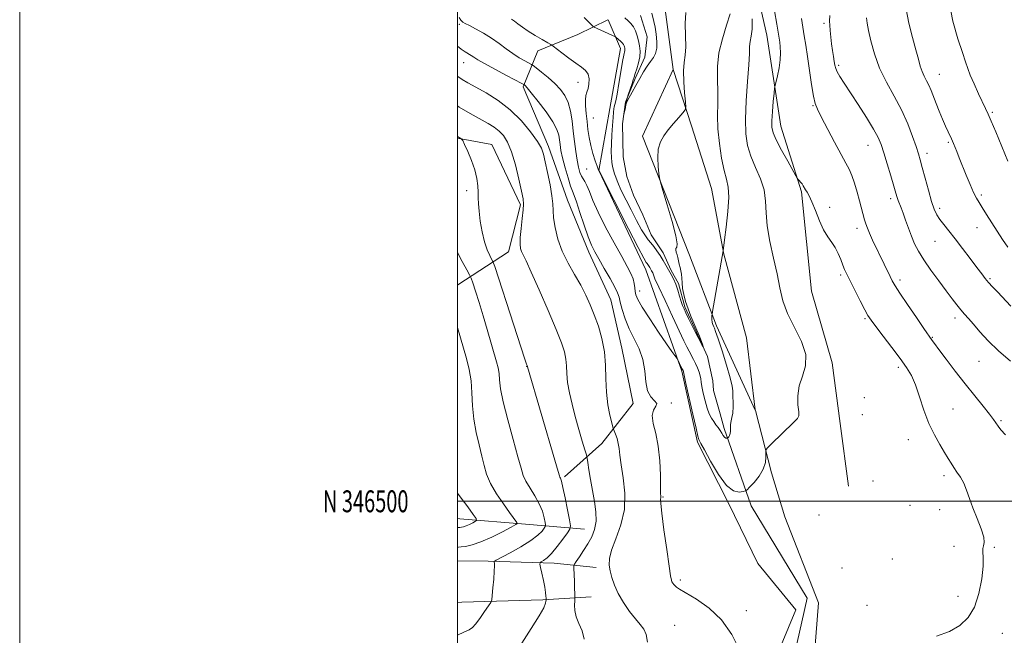
# Model space of a CAD drawing. Extents: x 2079800 to 2082700, y 344800 to 347700.
# Drawn here: x 2079800 to 2080250, y 346439 to 346720 of the extents above; entities that cross this region are included whole.
import ezdxf
from ezdxf.enums import TextEntityAlignment as Align

# ---------------------------------------------------------------- set-up
doc = ezdxf.new("R2010")
doc.units = 0
doc.header["$MEASUREMENT"] = 0
doc.linetypes.add('rvrstm', pattern=[117.1, 50, -3.9, 0.5, -3.9, 0.5, -3.9, 0.5, -3.9, 50])
for name, color, linetype, lineweight in [('32000', 7, 'Continuous', 0), ('32001', 7, 'Continuous', 0), ('DTM HARD BREAKLINE', 7, 'Continuous', 0), ('DTM SPOT ELEVATION', 2, 'Continuous', 13), ('INDEX CONTOUR', 41, 'Continuous', 13), ('INTERMEDIATE CONTOUR', 44, 'Continuous', 0), ('STREAM - RIVER SINGLE LINE', 142, 'rvrstm', 0)]:
    doc.layers.add(name, color=color, linetype=linetype, lineweight=lineweight)
doc.styles.add('Style-WORKING', font='WORKING.shx')

msp = doc.modelspace()

# ---------------------------------------------------------------- linework, layer by layer
at = {"layer": '32000', "flags": 128}
for points in [[(2079800, 344800), (2082700, 344800), (2082700, 347700), (2079800, 347700), (2079800, 344800)], [(2080000, 345000), (2082500, 345000), (2082500, 347500), (2080000, 347500), (2080000, 345000)], [(2080000, 346500), (2082500, 346500)]]:
    msp.add_lwpolyline(points, dxfattribs=at)
at = {"layer": 'DTM HARD BREAKLINE'}
for points in [[(2080140.2, 347155.88, 1215.79), (2080130.49, 347138.22, 1215.29), (2080121.8, 347115.51, 1215.72), (2080119.4, 347097.43, 1217.24), (2080117.63, 347079.21, 1217.4), (2080108.28, 347055.48, 1216.48), (2080101.83, 347024.99, 1216.41), (2080098.04, 346989.64, 1215.15), (2080100.07, 346961.01, 1214.75), (2080104.61, 346929.21, 1214.56), (2080114.98, 346904.89, 1214.08), (2080119.23, 346874.3, 1213.85), (2080122.14, 346845.41, 1213.47), (2080123.49, 346815.43, 1214.04), (2080127.83, 346778.08, 1214.84), (2080133.28, 346748.68, 1214.72), (2080141.44, 346713.06, 1215.08), (2080147.77, 346671.48, 1216.71), (2080157.23, 346641.39, 1215.81), (2080161.83, 346595.98, 1215.15), (2080171.23, 346563.36, 1214.39), (2080174.89, 346535.51, 1214.39), (2080178.7, 346506.99, 1214.37)], [(2080088.211, 346741.537, 1207.83), (2080094.96, 346724.75, 1209.46), (2080098.6, 346697.35, 1209.48), (2080107.02, 346671.65, 1210.22), (2080116.07, 346642.98, 1210.91), (2080121.8, 346613.03, 1212.07), (2080132.06, 346574.67, 1212.52), (2080136.136, 346541.734, 1213.576)], [(2080048.92, 346511.26, 1221.74), (2080066.01, 346526.45, 1218.85), (2080080.27, 346544.77, 1216.52), (2080075.15, 346570.04, 1217.26), (2080070.09, 346592.09, 1217), (2080060.01, 346613.91, 1216.5), (2080050.3, 346637.67, 1217.07), (2080041.67, 346662.16, 1217.57), (2080030.07, 346689.45, 1216.22), (2080036.77, 346705.86, 1212.61), (2080055.11, 346713.37, 1210.88), (2080068.8, 346720.051, 1209.182)], [(2080645.18, 346204.02, 1232.91), (2080605.69, 346216.98, 1230.79), (2080537.79, 346248.01, 1228.26), (2080489.23, 346254.86, 1226.24), (2080475.99, 346275.02, 1225.43), (2080457.62, 346311.33, 1223.41), (2080373.49, 346354.41, 1220.17), (2080312.74, 346372.33, 1218.05), (2080289.44, 346381.32, 1217.74), (2080186.22, 346400.04, 1216.23), (2080159.84, 346418.12, 1215.82), (2080144.64, 346426.14, 1215.82), (2080154.63, 346450.45, 1215.72), (2080137.34, 346471.61, 1215.62), (2080124.07, 346498.84, 1214.31), (2080109.78, 346527.09, 1214.2), (2080102.55, 346559.41, 1214.2), (2080086.16, 346605.85, 1212.59), (2080064.71, 346651.25, 1211.98), (2080069.63, 346679.58, 1210.77), (2080074.56, 346706.9, 1210.56), (2080068.944, 346719.998, 1209.181)], [(2080098.6, 346697.35, 1209.48), (2080084.59, 346666.95, 1209.78), (2080106.08, 346612.45, 1210.39), (2080118.36, 346580.15, 1212.31), (2080136.103, 346541.721, 1213.577)], [(2080000, 346665.963, 1222.114), (2080015.78, 346663.02, 1221.29), (2080028.92, 346635.48, 1220.25), (2080023.31, 346614.09, 1220.65), (2080000.28, 346598.88, 1225.13), (2080000, 346598.539, 1225.186)], [(2080136.178, 346541.512, 1213.583), (2080143.61, 346512.96, 1214.25), (2080149.72, 346492.89, 1214.65)], [(2080149.72, 346492.89, 1214.65), (2080165.07, 346453.53, 1215.36), (2080163.16, 346430.26, 1215.36), (2080185.47, 346417.22, 1215.46), (2080205.75, 346404.17, 1215.96), (2080305.91, 346391.5, 1217.78), (2080335.31, 346376.47, 1218.69), (2080388.97, 346359.53, 1220.31), (2080452.81, 346330.51, 1222.54), (2080479.18, 346313.45, 1224.05), (2080491.47, 346280.14, 1225.17), (2080504.69, 346264.02, 1226.08), (2080548.2, 346258.16, 1228.4), (2080560.645, 346251.788, 1228.911)], [(2080058.06, 346487.29, 1220.93), (2080031.17, 346489.49, 1225.61), (2080001.07, 346492.03, 1228.88), (2080000, 346492.138, 1228.883)], [(2080000, 346472.811, 1224.65), (2080014.13, 346472.67, 1224.25), (2080044.24, 346471.67, 1221.36), (2080063.36, 346469.77, 1218.44)], [(2080061.22, 346456.34, 1218.87), (2080039.02, 346454.91, 1222.23), (2080002.08, 346453.88, 1225.03), (2080000, 346453.639, 1225.053)]]:
    msp.add_polyline3d(points, dxfattribs=at)
at = {"layer": 'DTM SPOT ELEVATION'}
for p in [(2080000.9, 346717.93, 1214.3), (2080167.49, 346718.41, 1219.7), (2080002.88, 346700.51, 1216.8), (2080174.28, 346699.29, 1220.3), (2080220.3, 346695.21, 1224.8), (2080055.16, 346691.56, 1212.6), (2080162.54, 346680.84, 1217.9), (2080244.52, 346677.71, 1226.2), (2080062.12, 346675.2, 1211.1), (2080224.4, 346664.02, 1223.8), (2080187.62, 346662.76, 1219.2), (2080214.56, 346659.01, 1222.5), (2080059.04, 346651.87, 1212.8), (2080004.23, 346642.05, 1222.5), (2080198.06, 346638.25, 1219.6), (2080239.51, 346640.06, 1224.3), (2080170.15, 346634.35, 1216.4), (2080220.34, 346633.85, 1222.4), (2080182.59, 346624.73, 1217.5), (2080237.52, 346625.1, 1223.2), (2080218.32, 346618.83, 1221.1), (2080175.18, 346603.4, 1215.7), (2080202.3, 346601.16, 1218.4), (2080243.47, 346601.72, 1222.2), (2080083.3, 346596.08, 1213.4), (2080186.22, 346583.54, 1215.8), (2080227.36, 346583.71, 1219.5), (2080217.07, 346574.92, 1218.1), (2080031.66, 346561.62, 1222.04), (2080201.57, 346561.19, 1215.6), (2080238.37, 346563.98, 1219.1), (2080186.01, 346547.35, 1214.4), (2080097.73, 346544.94, 1215.84), (2080226.48, 346542.24, 1216.9), (2080184.99, 346539.61, 1214.5), (2080248.48, 346536.85, 1218.2), (2080206.12, 346528.17, 1215.3), (2080222.41, 346511.7, 1215.6), (2080189.96, 346509.26, 1215.2), (2080094.02, 346501.97, 1215.87), (2080206.87, 346498.2, 1215.3), (2080165.28, 346493.8, 1214.9), (2080220.35, 346496.21, 1215.3), (2080226.97, 346479.49, 1215.8), (2080245.42, 346478.94, 1216.1), (2080198.8, 346473.67, 1215.6), (2080175.7, 346469.49, 1215.5), (2080101.89, 346464.03, 1215.69), (2080228.78, 346456.52, 1215.7), (2080187.14, 346452.44, 1215.5), (2080132.12, 346449.95, 1215.5), (2080099.24, 346443.25, 1217.2), (2080248.99, 346439.58, 1216.4)]:
    msp.add_point(p, dxfattribs=at)
at = {"layer": 'INDEX CONTOUR'}
for points in [[(2080104.364, 346723.437, 1210), (2080104.076, 346718.319, 1210), (2080104.273, 346712.767, 1210), (2080104.426, 346707.736, 1210), (2080104.157, 346703.861, 1210), (2080103.678, 346700.496, 1210), (2080103.352, 346696.674, 1210), (2080103.442, 346691.791, 1210), (2080103.8031, 346686.681, 1210), (2080104.194, 346682.544, 1210), (2080104.367, 346680.193, 1210), (2080104.075, 346678.9179, 1210), (2080103.065, 346677.6249, 1210), (2080101.205, 346675.485, 1210), (2080098.834, 346672.715, 1210), (2080096.4091, 346669.796, 1210), (2080094.33, 346667.059, 1210), (2080092.768, 346664.247, 1210), (2080091.837, 346660.955, 1210), (2080091.581, 346656.986, 1210), (2080091.761, 346652.982, 1210), (2080092.07, 346649.7919, 1210), (2080092.319, 346647.842, 1210), (2080092.799, 346645.848, 1210), (2080093.921, 346642.102, 1210), (2080095.896, 346635.563, 1210), (2080098.127, 346627.869, 1210), (2080099.817, 346621.324, 1210), (2080100.397, 346617.641, 1210), (2080100.2239, 346616.149, 1210), (2080099.885, 346615.58, 1210), (2080099.8411, 346614.891, 1210), (2080100.061, 346613.919, 1210), (2080100.388, 346612.7231, 1210), (2080100.699, 346611.3631, 1210), (2080101.007, 346609.906, 1210), (2080101.356, 346608.416, 1210), (2080101.768, 346606.937, 1210), (2080102.168, 346605.413, 1210), (2080102.458, 346603.765, 1210), (2080102.586, 346601.915, 1210), (2080102.685, 346599.79, 1210), (2080102.935, 346597.3221, 1210), (2080103.481, 346594.4711, 1210), (2080104.326, 346591.329, 1210), (2080105.436, 346588.018, 1210), (2080106.759, 346584.658, 1210), (2080109.496, 346578.25, 1210), (2080110.626, 346575.4401, 1210), (2080111.505, 346573.107, 1210), (2080112.108, 346571.439, 1210), (2080112.405, 346570.583, 1210), (2080112.363, 346570.541, 1210), (2080111.943, 346571.275, 1210), (2080111.132, 346572.74, 1210), (2080109.997, 346574.844, 1210), (2080108.6271, 346577.484, 1210), (2080107.128, 346580.502, 1210), (2080105.671, 346583.518, 1210), (2080104.444, 346586.093, 1210), (2080103.572, 346587.957, 1210), (2080102.927, 346589.505, 1210), (2080102.316, 346591.299, 1210), (2080101.587, 346593.734, 1210), (2080100.731, 346596.54, 1210), (2080099.779, 346599.281, 1210), (2080098.756, 346601.6321, 1210), (2080097.6699, 346603.705, 1210), (2080095.316, 346607.861, 1210), (2080094.037, 346610.087, 1210), (2080092.67, 346612.322, 1210), (2080091.2211, 346614.4819, 1210), (2080089.775, 346616.462, 1210), (2080088.436, 346618.153, 1210), (2080087.238, 346619.581, 1210), (2080085.939, 346621.324, 1210), (2080084.223, 346624.092, 1210), (2080081.914, 346628.303, 1210), (2080079.376, 346633.18, 1210), (2080077.11, 346637.654, 1210), (2080075.492, 346640.911, 1210), (2080074.411, 346643.169, 1210), (2080073.634, 346644.906, 1210), (2080072.963, 346646.523, 1210), (2080072.361, 346648.115, 1210), (2080071.825, 346649.7, 1210), (2080071.358, 346651.308, 1210), (2080070.966, 346653.022, 1210), (2080070.657, 346654.938, 1210), (2080070.442, 346657.169, 1210), (2080070.345, 346659.899, 1210), (2080070.393, 346663.333, 1210), (2080070.592, 346667.509, 1210), (2080070.873, 346671.811, 1210), (2080071.149, 346675.462, 1210), (2080071.357, 346677.891, 1210), (2080071.529, 346679.364, 1210), (2080071.723, 346680.359, 1210), (2080071.995, 346681.385, 1210), (2080072.403, 346683.088, 1210), (2080073.005, 346686.1459, 1210), (2080073.818, 346690.897, 1210), (2080074.706, 346696.3, 1210), (2080075.49, 346700.972, 1210), (2080076.032, 346703.874, 1210), (2080076.495, 346706.082, 1210), (2080076.524, 346706.651, 1210), (2080076.47, 346707.183, 1210), (2080076.365, 346707.694, 1210), (2080076.215, 346708.207, 1210), (2080075.934, 346708.773, 1210), (2080075.407, 346709.451, 1210), (2080074.586, 346710.26, 1210), (2080073.662, 346711.071, 1210), (2080072.269, 346712.2229, 1210), (2080062.199, 346716.84, 1210), (2080060.334, 346718.73, 1210), (2080057.953, 346721.115, 1210)], [(2080170.153, 346722.0181, 1220), (2080170.072, 346719.434, 1220), (2080170.156, 346717.554, 1220), (2080170.348, 346715.135, 1220), (2080170.629, 346712.191, 1220), (2080170.99, 346709.053, 1220), (2080171.412, 346706.022, 1220), (2080171.84, 346703.292, 1220), (2080172.211, 346701.027, 1220), (2080172.508, 346699.301, 1220), (2080172.8971, 346697.826, 1220), (2080173.5931, 346696.224, 1220), (2080174.803, 346694.1181, 1220), (2080176.703, 346691.146, 1220), (2080183.089, 346681.413, 1220), (2080186.9381, 346675.427, 1220), (2080190.2041, 346670.127, 1220), (2080192.318, 346666.263, 1220), (2080193.666, 346663.05, 1220), (2080194.871, 346659.319, 1220), (2080196.393, 346654.295, 1220), (2080198.04, 346648.784, 1220), (2080199.4559, 346643.9881, 1220), (2080200.386, 346640.795, 1220), (2080200.973, 346638.84, 1220), (2080201.462, 346637.445, 1220), (2080202.816, 346634.192, 1220), (2080203.749, 346631.757, 1220), (2080204.864, 346628.557, 1220), (2080206.122, 346624.9, 1220), (2080207.478, 346621.206, 1220), (2080208.94, 346617.753, 1220), (2080210.7449, 346614.261, 1220), (2080213.185, 346610.307, 1220), (2080216.41, 346605.648, 1220), (2080219.997, 346600.744, 1220), (2080223.379, 346596.236, 1220), (2080226.12, 346592.6159, 1220), (2080228.298, 346589.796, 1220), (2080230.121, 346587.54, 1220), (2080231.807, 346585.582, 1220), (2080233.632, 346583.524, 1220), (2080235.88, 346580.936, 1220), (2080238.809, 346577.504, 1220), (2080242.559, 346573.376, 1220), (2080247.239, 346568.816, 1220), (2080252.793, 346564.123, 1220)], [(2080057.915, 346436.954, 1220), (2080056.964, 346440.865, 1220), (2080055.521, 346444.207, 1220), (2080054.241, 346447.23, 1220), (2080053.62, 346450.092, 1220), (2080053.516, 346452.593, 1220), (2080053.631, 346454.438, 1220), (2080053.716, 346455.484, 1220), (2080053.738, 346456.174, 1220), (2080053.714, 346457.099, 1220), (2080053.586, 346460.866, 1220), (2080053.493, 346463.305, 1220), (2080053.207, 346469.537, 1220), (2080053.206, 346470.477, 1220), (2080053.488, 346471.231, 1220), (2080054.294, 346472.445, 1220), (2080055.77, 346474.593, 1220), (2080057.672, 346477.452, 1220), (2080059.662, 346480.626, 1220), (2080061.423, 346483.826, 1220), (2080062.733, 346487.178, 1220), (2080063.389, 346490.916, 1220), (2080063.276, 346495.205, 1220), (2080062.617, 346499.936, 1220), (2080061.723, 346504.932, 1220), (2080060.86, 346509.9439, 1220), (2080060.134, 346514.438, 1220), (2080059.61, 346517.804, 1220), (2080059.294, 346519.75, 1220), (2080058.949, 346521.234, 1220), (2080058.279, 346523.526, 1220), (2080057.083, 346527.556, 1220), (2080055.5309, 346532.882, 1220), (2080053.8899, 346538.719, 1220), (2080052.399, 346544.389, 1220), (2080051.195, 346549.638, 1220), (2080050.3909, 346554.319, 1220), (2080050.028, 346558.342, 1220), (2080049.872, 346561.847, 1220), (2080049.62, 346565.033, 1220), (2080048.963, 346568.243, 1220), (2080047.574, 346572.39, 1220), (2080045.1199, 346578.533, 1220), (2080041.483, 346587.184, 1220), (2080037.396, 346596.672, 1220), (2080033.806, 346604.784, 1220), (2080031.432, 346609.875, 1220), (2080030.085, 346612.586, 1220), (2080029.347, 346614.132, 1220), (2080028.881, 346615.599, 1220), (2080028.664, 346617.578, 1220), (2080028.75, 346620.533, 1220), (2080029.149, 346624.68, 1220), (2080029.682, 346629.233, 1220), (2080030.121, 346633.158, 1220), (2080030.2651, 346635.824, 1220), (2080030.015, 346638.212, 1220), (2080029.299, 346641.708, 1220), (2080028.086, 346647.218, 1220), (2080026.512, 346653.734, 1220), (2080024.76, 346659.767, 1220), (2080022.965, 346664.169, 1220), (2080021.098, 346667.1471, 1220), (2080019.083, 346669.249, 1220), (2080016.809, 346670.979, 1220), (2080014.022, 346672.684, 1220), (2080005.89, 346677.173, 1220), (2080000.85, 346680.17, 1220), (2080000, 346680.754, 1220)]]:
    msp.add_polyline3d(points, dxfattribs=at)
at = {"layer": 'INTERMEDIATE CONTOUR'}
for points in [[(2080224.804, 346728.185, 1226), (2080226.3601, 346719.388, 1226), (2080228.682, 346711.418, 1226), (2080230.863, 346705.091, 1226), (2080232.25, 346700.879, 1226), (2080233.205, 346697.865, 1226), (2080234.345, 346694.786, 1226), (2080236.1, 346690.745, 1226), (2080238.1631, 346686.297, 1226), (2080241.394, 346679.528, 1226), (2080242.55, 346677.009, 1226), (2080243.987, 346673.688, 1226), (2080246.018, 346668.849, 1226), (2080251.587, 346655.39, 1226)], [(2080124.655, 346722.736, 1212), (2080123.046, 346717.548, 1212), (2080121.106, 346711.399, 1212), (2080119.563, 346704.943, 1212), (2080118.941, 346698.722, 1212), (2080118.949, 346692.822, 1212), (2080119.097, 346687.215, 1212), (2080119.025, 346681.814, 1212), (2080118.913, 346676.291, 1212), (2080119.073, 346670.261, 1212), (2080119.729, 346663.558, 1212), (2080120.752, 346656.909, 1212), (2080121.922, 346651.262, 1212), (2080123.019, 346647.164, 1212), (2080123.812, 346643.548, 1212), (2080124.064, 346638.946, 1212), (2080123.6479, 346632.445, 1212), (2080122.855, 346625.336, 1212), (2080122.083, 346619.4691, 1212), (2080121.403, 346614.532, 1212), (2080116.612, 346586.7131, 1212), (2080116.399, 346585.396, 1212), (2080116.352, 346584.894, 1212), (2080116.3209, 346584.292, 1212), (2080116.299, 346583.537, 1212), (2080116.308, 346582.789, 1212), (2080116.3691, 346582.171, 1212), (2080116.477, 346581.663, 1212), (2080116.626, 346581.206, 1212), (2080116.805, 346580.751, 1212), (2080117.207, 346579.793, 1212), (2080117.456, 346579.131, 1212), (2080117.993, 346577.572, 1212), (2080119.11, 346574.2461, 1212), (2080120.948, 346568.708, 1212), (2080123.0321, 346562.209, 1212), (2080124.738, 346556.4251, 1212), (2080125.605, 346552.625, 1212), (2080125.843, 346550.465, 1212), (2080125.829, 346549.193, 1212), (2080125.864, 346548.158, 1212), (2080125.955, 346547.099, 1212), (2080126.032, 346545.8509, 1212), (2080126.045, 346544.335, 1212), (2080126.011, 346542.796, 1212), (2080125.935, 346540.833, 1212), (2080125.871, 346540.317, 1212), (2080125.438, 346538.3551, 1212), (2080125.124, 346536.75, 1212), (2080124.884, 346535.039, 1212), (2080124.792, 346533.449, 1212), (2080124.758, 346532.066, 1212), (2080124.653, 346530.941, 1212), (2080124.388, 346530.108, 1212), (2080124.043, 346529.539, 1212), (2080123.738, 346529.187, 1212), (2080123.559, 346529.004, 1212), (2080123.443, 346528.9241, 1212), (2080123.288, 346528.88, 1212), (2080123.015, 346528.842, 1212), (2080122.622, 346528.933, 1212), (2080122.127, 346529.314, 1212), (2080121.543, 346530.095, 1212), (2080120.8611, 346531.18, 1212), (2080120.0659, 346532.419, 1212), (2080119.155, 346533.696, 1212), (2080118.165, 346535.023, 1212), (2080117.144, 346536.443, 1212), (2080116.133, 346538.033, 1212), (2080115.138, 346540.002, 1212), (2080114.156, 346542.593, 1212), (2080113.205, 346545.897, 1212), (2080112.374, 346549.3979, 1212), (2080111.774, 346552.428, 1212), (2080111.459, 346554.518, 1212), (2080111.268, 346555.987, 1212), (2080110.989, 346557.355, 1212), (2080110.455, 346559.025, 1212), (2080109.702, 346560.939, 1212), (2080108.81, 346562.928, 1212), (2080107.856, 346564.852, 1212), (2080105.916, 346568.549, 1212), (2080104.924, 346570.526, 1212), (2080103.566, 346573.348, 1212), (2080098.324, 346584.429, 1212), (2080094.895, 346591.725, 1212), (2080092.012, 346597.94, 1212), (2080090.318, 346601.728, 1212), (2080089.56, 346603.559, 1212), (2080089.262, 346604.354, 1212), (2080089.029, 346604.889, 1212), (2080088.782, 346605.361, 1212), (2080087.954, 346606.815, 1212), (2080087.643, 346607.324, 1212), (2080087.313, 346607.8161, 1212), (2080086.983, 346608.267, 1212), (2080086.6781, 346608.653, 1212), (2080086.292, 346609.201, 1212), (2080085.2, 346611.161, 1212), (2080082.6491, 346616.033, 1212), (2080078.26, 346624.574, 1212), (2080064.599, 346651.288, 1212), (2080064.401, 346651.811, 1212), (2080063.905, 346653.184, 1212), (2080063.031, 346655.689, 1212), (2080061.967, 346659.007, 1212), (2080060.967, 346662.674, 1212), (2080060.226, 346666.316, 1212), (2080059.692, 346669.921, 1212), (2080059.256, 346673.568, 1212), (2080058.846, 346677.2609, 1212), (2080058.55, 346680.701, 1212), (2080058.493, 346683.514, 1212), (2080058.754, 346685.479, 1212), (2080059.222, 346686.9919, 1212), (2080059.738, 346688.603, 1212), (2080060.134, 346690.7, 1212), (2080060.209, 346693.031, 1212), (2080059.752, 346695.1809, 1212), (2080058.59, 346696.879, 1212), (2080056.704, 346698.411, 1212), (2080054.112, 346700.209, 1212), (2080050.942, 346702.532, 1212), (2080047.755, 346704.972, 1212), (2080043.752, 346708.088, 1212), (2080042.728, 346708.776, 1212), (2080041.272, 346709.607, 1212), (2080038.76, 346711.022, 1212), (2080035.588, 346712.865, 1212), (2080032.405, 346714.834, 1212), (2080029.741, 346716.66, 1212), (2080027.644, 346718.226, 1212), (2080026.04, 346719.451, 1212), (2080024.762, 346720.318, 1212)], [(2080088.873, 346723.11, 1208), (2080089.836, 346719.292, 1208), (2080090.3911, 346716.693, 1208), (2080090.906, 346713.48, 1208), (2080091.2211, 346710.078, 1208), (2080091.156, 346707.038, 1208), (2080090.581, 346704.745, 1208), (2080089.574, 346702.91, 1208), (2080088.266, 346701.076, 1208), (2080086.772, 346698.872, 1208), (2080085.135, 346696.263, 1208), (2080083.385, 346693.303, 1208), (2080081.581, 346690.109, 1208), (2080079.913, 346687.07, 1208), (2080077.791, 346683.127, 1208), (2080077.347, 346682.162, 1208), (2080077.06, 346681.233, 1208), (2080076.764, 346679.968, 1208), (2080076.472, 346678.584, 1208), (2080076.119, 346676.842, 1208), (2080076.102, 346676.861, 1208), (2080076.174, 346677.515, 1208), (2080076.339, 346678.805, 1208), (2080076.664, 346680.677, 1208), (2080077.237, 346683.058, 1208), (2080078.0901, 346685.819, 1208), (2080079.855, 346690.928, 1208), (2080080.376, 346692.574, 1208), (2080080.764, 346693.912, 1208), (2080081.26, 346695.491, 1208), (2080082.014, 346697.714, 1208), (2080082.826, 346700.3851, 1208), (2080083.406, 346703.159, 1208), (2080083.538, 346705.76, 1208), (2080083.291, 346708.193, 1208), (2080082.809, 346710.529, 1208), (2080082.203, 346712.812, 1208), (2080081.447, 346714.961, 1208), (2080080.483, 346716.869, 1208), (2080079.306, 346718.442, 1208), (2080078.114, 346719.648, 1208), (2080076.602, 346720.945, 1208)], [(2080144.945, 346724.12, 1216), (2080145.968, 346718.006, 1216), (2080147.028, 346711.714, 1216), (2080147.31, 346709.868, 1216), (2080147.59, 346707.681, 1216), (2080147.744, 346704.974, 1216), (2080147.589, 346701.736, 1216), (2080147.023, 346698.069, 1216), (2080146.253, 346694.52, 1216), (2080145.166, 346690.12, 1216), (2080144.9489, 346688.778, 1216), (2080144.729, 346686.576, 1216), (2080144.376, 346682.757, 1216), (2080143.981, 346678.138, 1216), (2080143.692, 346673.93, 1216), (2080143.683, 346670.946, 1216), (2080144.243, 346668.4239, 1216), (2080145.684, 346665.201, 1216), (2080148.1319, 346660.54, 1216), (2080150.958, 346655.389, 1216), (2080154.688, 346648.725, 1216), (2080155.285, 346647.731, 1216), (2080155.646, 346647.281, 1216), (2080156.174, 346646.686, 1216), (2080156.839, 346645.9, 1216), (2080157.503, 346645.039, 1216), (2080158.065, 346644.192, 1216), (2080159.139, 346642.408, 1216), (2080159.8359, 346641.296, 1216), (2080160.759, 346639.6, 1216), (2080161.997, 346636.858, 1216), (2080163.599, 346632.84, 1216), (2080165.45, 346628.247, 1216), (2080167.394, 346624.0121, 1216), (2080169.292, 346620.818, 1216), (2080171.069, 346618.3261, 1216), (2080172.6669, 346615.947, 1216), (2080174.039, 346613.252, 1216), (2080175.192, 346610.456, 1216), (2080176.146, 346607.939, 1216), (2080176.974, 346605.889, 1216), (2080177.96, 346603.742, 1216), (2080179.441, 346600.742, 1216), (2080181.6029, 346596.452, 1216), (2080184.029, 346591.689, 1216), (2080186.154, 346587.587, 1216), (2080187.6369, 346584.885, 1216), (2080189.049, 346582.738, 1216), (2080191.186, 346579.907, 1216), (2080194.567, 346575.5391, 1216), (2080198.593, 346570.31, 1216), (2080202.3899, 346565.283, 1216), (2080205.29, 346561.192, 1216), (2080207.475, 346557.463, 1216), (2080209.336, 346553.192, 1216), (2080211.213, 346547.754, 1216), (2080213.241, 346541.642, 1216), (2080215.501, 346535.626, 1216), (2080218.01, 346530.349, 1216), (2080220.511, 346525.935, 1216), (2080222.683, 346522.38, 1216), (2080224.307, 346519.629, 1216), (2080225.591, 346517.416, 1216), (2080226.846, 346515.424, 1216), (2080228.304, 346513.362, 1216), (2080229.874, 346511.054, 1216), (2080231.381, 346508.3511, 1216), (2080232.722, 346505.125, 1216), (2080234.061, 346501.333, 1216), (2080235.6279, 346496.955, 1216), (2080237.528, 346492.098, 1216), (2080239.351, 346487.384, 1216), (2080240.559, 346483.564, 1216), (2080240.7999, 346481.1471, 1216), (2080240.459, 346479.685, 1216), (2080240.1039, 346478.488, 1216), (2080240.145, 346476.893, 1216), (2080240.341, 346474.338, 1216), (2080240.292, 346470.287, 1216), (2080239.6569, 346464.497, 1216), (2080238.3291, 346457.891, 1216), (2080236.261, 346451.686, 1216), (2080233.395, 346446.835, 1216), (2080229.622, 346443.2349, 1216), (2080224.822, 346440.519, 1216), (2080219.031, 346438.366, 1216)], [(2080204.997, 346725.661, 1224), (2080206.345, 346718.519, 1224), (2080207.988, 346711.924, 1224), (2080209.531, 346706.3361, 1224), (2080210.68, 346702.073, 1224), (2080211.56, 346698.892, 1224), (2080212.397, 346696.409, 1224), (2080213.367, 346694.273, 1224), (2080214.429, 346692.251, 1224), (2080215.491, 346690.142, 1224), (2080216.497, 346687.767, 1224), (2080218.738, 346681.885, 1224), (2080220.174, 346678.326, 1224), (2080221.7, 346674.71, 1224), (2080223.117, 346671.469, 1224), (2080224.264, 346668.937, 1224), (2080225.792, 346665.693, 1224), (2080226.271, 346664.642, 1224), (2080226.728, 346663.571, 1224), (2080228.21, 346659.936, 1224), (2080229.389, 346657.011, 1224), (2080232.556, 346649.07, 1224), (2080234.31, 346644.763, 1224), (2080235.891, 346641.122, 1224), (2080237.169, 346638.59, 1224), (2080238.384, 346636.595, 1224), (2080239.869, 346634.312, 1224), (2080241.857, 346631.136, 1224), (2080244.202, 346627.337, 1224), (2080246.658, 346623.403, 1224), (2080249.065, 346619.703, 1224), (2080251.608, 346616.125, 1224)], [(2080134.789, 346720.556, 1214), (2080134.763, 346715.85, 1214), (2080134.282, 346712.63, 1214), (2080133.769, 346710.214, 1214), (2080133.535, 346707.866, 1214), (2080133.428, 346704.631, 1214), (2080133.183, 346699.502, 1214), (2080132.631, 346691.9149, 1214), (2080132.0029, 346683.093, 1214), (2080131.628, 346674.704, 1214), (2080131.79, 346668.006, 1214), (2080132.595, 346662.605, 1214), (2080134.102, 346657.6971, 1214), (2080136.252, 346652.642, 1214), (2080138.502, 346647.448, 1214), (2080140.191, 346642.29, 1214), (2080140.889, 346637.231, 1214), (2080141.095, 346631.9039, 1214), (2080141.541, 346625.831, 1214), (2080142.752, 346618.7409, 1214), (2080144.43, 346611.194, 1214), (2080146.072, 346603.952, 1214), (2080147.362, 346597.561, 1214), (2080148.748, 346591.69, 1214), (2080150.866, 346585.785, 1214), (2080154.029, 346579.472, 1214), (2080157.257, 346573.073, 1214), (2080159.245, 346567.089, 1214), (2080159.114, 346561.874, 1214), (2080157.677, 346557.201, 1214), (2080156.174, 346552.701, 1214), (2080155.56, 346548.164, 1214), (2080155.651, 346544.029, 1214), (2080155.981, 346540.896, 1214), (2080156.08, 346539.087, 1214), (2080155.464, 346537.802, 1214), (2080153.646, 346535.966, 1214), (2080143.384, 346526.12, 1214), (2080141.587, 346524.336, 1214), (2080140.954, 346523.32, 1214), (2080140.943, 346522.202, 1214), (2080141.034, 346520.302, 1214), (2080140.796, 346517.7019, 1214), (2080139.823, 346514.674, 1214), (2080137.899, 346511.517, 1214), (2080135.567, 346508.633, 1214), (2080133.563, 346506.449, 1214), (2080132.39, 346505.247, 1214), (2080131.625, 346504.726, 1214), (2080130.611, 346504.438, 1214), (2080128.821, 346504.188, 1214), (2080126.245, 346504.783, 1214), (2080123.001, 346507.281, 1214), (2080119.296, 346512.249, 1214), (2080115.699, 346518.289, 1214), (2080112.867, 346523.509, 1214), (2080111.27, 346526.486, 1214), (2080110.622, 346527.661, 1214), (2080110.449, 346527.94, 1214), (2080110.317, 346528.266, 1214), (2080109.942, 346529.715, 1214), (2080109.082, 346533.396, 1214), (2080107.616, 346539.863, 1214), (2080104.484, 346553.878, 1214), (2080103.317, 346559.223, 1214), (2080103.269, 346559.375, 1214), (2080103.119, 346559.73, 1214), (2080102.599, 346560.7699, 1214), (2080100.6, 346564.9809, 1214), (2080100.3899, 346565.319, 1214), (2080099.372, 346566.603, 1214), (2080098.007, 346568.456, 1214), (2080095.583, 346571.92, 1214), (2080091.955, 346577.262, 1214), (2080087.917, 346583.347, 1214), (2080084.495, 346588.687, 1214), (2080082.456, 346592.1849, 1214), (2080081.544, 346594.295, 1214), (2080081.2411, 346595.857, 1214), (2080081.089, 346597.566, 1214), (2080080.8449, 346599.518, 1214), (2080080.319, 346601.662, 1214), (2080079.322, 346604.063, 1214), (2080077.649, 346607.243, 1214), (2080075.0919, 346611.84, 1214), (2080071.603, 346618.183, 1214), (2080067.774, 346625.358, 1214), (2080064.36, 346632.145, 1214), (2080061.93, 346637.5551, 1214), (2080060.322, 346641.547, 1214), (2080059.1931, 346644.314, 1214), (2080058.252, 346646.103, 1214), (2080057.4181, 346647.374, 1214), (2080056.666, 346648.639, 1214), (2080055.972, 346650.349, 1214), (2080055.321, 346652.704, 1214), (2080054.703, 346655.845, 1214), (2080054.109, 346659.829, 1214), (2080053.533, 346664.393, 1214), (2080052.974, 346669.193, 1214), (2080052.402, 346673.908, 1214), (2080051.679, 346678.312, 1214), (2080050.642, 346682.202, 1214), (2080049.1461, 346685.456, 1214), (2080047.133, 346688.281, 1214), (2080044.563, 346690.966, 1214), (2080041.5059, 346693.688, 1214), (2080038.469, 346696.183, 1214), (2080036.068, 346698.075, 1214), (2080034.6929, 346699.135, 1214), (2080033.832, 346699.712, 1214), (2080030.87, 346701.301, 1214), (2080028.32, 346702.762, 1214), (2080025.387, 346704.635, 1214), (2080022.3, 346706.854, 1214), (2080019.051, 346709.265, 1214), (2080015.569, 346711.694, 1214), (2080011.878, 346713.969, 1214), (2080008.36, 346715.929, 1214), (2080005.492, 346717.414, 1214), (2080003.604, 346718.354, 1214), (2080002.446, 346719.043, 1214), (2080001.6209, 346719.864, 1214), (2080000.779, 346721.153, 1214)], [(2080157.216, 346720.6609, 1218), (2080157.873, 346716.644, 1218), (2080158.539, 346712.729, 1218), (2080159.2389, 346708.434, 1218), (2080160.029, 346703.247, 1218), (2080160.937, 346696.949, 1218), (2080161.8759, 346690.513, 1218), (2080162.733, 346685.207, 1218), (2080163.489, 346681.819, 1218), (2080164.519, 346679.211, 1218), (2080166.295, 346675.7671, 1218), (2080172.348, 346664.1139, 1218), (2080175.342, 346658.469, 1218), (2080177.506, 346654.569, 1218), (2080179.021, 346651.7649, 1218), (2080180.25, 346648.972, 1218), (2080181.48, 346645.382, 1218), (2080182.696, 346641.295, 1218), (2080183.804, 346637.289, 1218), (2080186.125, 346628.668, 1218), (2080186.685, 346626.765, 1218), (2080187.3531, 346624.877, 1218), (2080188.337, 346622.538, 1218), (2080189.7731, 346619.425, 1218), (2080195.04, 346608.403, 1218), (2080197.749, 346602.675, 1218), (2080198.728, 346600.704, 1218), (2080200.001, 346598.514, 1218), (2080202.219, 346595.097, 1218), (2080205.742, 346589.875, 1218), (2080209.767, 346583.987, 1218), (2080213.198, 346579, 1218), (2080217.033, 346573.48, 1218), (2080218.041, 346572.078, 1218), (2080220.049, 346569.378, 1218), (2080223.35, 346565.022, 1218), (2080227.555, 346559.548, 1218), (2080232.108, 346553.719, 1218), (2080236.485, 346548.225, 1218), (2080240.303, 346543.471, 1218), (2080243.214, 346539.79, 1218), (2080245.02, 346537.363, 1218), (2080247.081, 346534.368, 1218), (2080248.402, 346532.6719, 1218), (2080250.446, 346530.336, 1218)], [(2080186.944, 346721.049, 1222), (2080187.216, 346718.512, 1222), (2080187.817, 346715.259, 1222), (2080188.886, 346710.458, 1222), (2080190.556, 346704.482, 1222), (2080192.9561, 346698.002, 1222), (2080196.11, 346691.565, 1222), (2080199.624, 346685.2169, 1222), (2080202.997, 346678.878, 1222), (2080205.815, 346672.578, 1222), (2080208.0091, 346666.797, 1222), (2080209.598, 346662.121, 1222), (2080210.656, 346658.845, 1222), (2080211.478, 346656.078, 1222), (2080212.416, 346652.63, 1222), (2080213.719, 346647.714, 1222), (2080215.227, 346642.134, 1222), (2080216.677, 346637.096, 1222), (2080217.895, 346633.489, 1222), (2080219.058, 346630.954, 1222), (2080220.43, 346628.818, 1222), (2080222.24, 346626.481, 1222), (2080224.571, 346623.629, 1222), (2080227.468, 346620.021, 1222), (2080230.882, 346615.587, 1222), (2080234.372, 346610.942, 1222), (2080237.402, 346606.8711, 1222), (2080239.599, 346603.941, 1222), (2080241.237, 346601.84, 1222), (2080242.7569, 346600.037, 1222), (2080244.543, 346598.064, 1222), (2080246.764, 346595.696, 1222), (2080252.877, 346589.255, 1222)], [(2080128.975, 346432.116, 1216), (2080125.423, 346439.08, 1216), (2080120.709, 346445.763, 1216), (2080115.017, 346451.188, 1216), (2080109.255, 346455.253, 1216), (2080101.59, 346459.815, 1216), (2080100.104, 346460.812, 1216), (2080099.3779, 346461.45, 1216), (2080098.852, 346462.044, 1216), (2080098.418, 346462.636, 1216), (2080098.083, 346463.202, 1216), (2080097.817, 346463.934, 1216), (2080097.447, 346465.901, 1216), (2080096.763, 346470.3881, 1216), (2080095.657, 346478.045, 1216), (2080094.414, 346486.965, 1216), (2080093.42, 346494.606, 1216), (2080092.954, 346499.06, 1216), (2080092.877, 346500.9731, 1216), (2080092.942, 346501.625, 1216), (2080092.953, 346502.222, 1216), (2080092.908, 346503.662, 1216), (2080092.854, 346506.764, 1216), (2080092.791, 346512.0159, 1216), (2080092.5301, 346518.56, 1216), (2080091.838, 346525.202, 1216), (2080090.635, 346530.95, 1216), (2080089.458, 346535.604, 1216), (2080088.9991, 346539.162, 1216), (2080089.664, 346541.678, 1216), (2080090.709, 346543.4281, 1216), (2080091.1059, 346544.743, 1216), (2080090.149, 346545.993, 1216), (2080088.427, 346547.709, 1216), (2080086.852, 346550.461, 1216), (2080086.063, 346554.607, 1216), (2080085.6179, 346559.648, 1216), (2080084.801, 346564.874, 1216), (2080083.103, 346569.733, 1216), (2080080.85, 346574.306, 1216), (2080078.5721, 346578.837, 1216), (2080076.711, 346583.436, 1216), (2080075.337, 346587.699, 1216), (2080074.43, 346591.091, 1216), (2080073.886, 346593.341, 1216), (2080073.256, 346595.235, 1216), (2080072.0079, 346597.8201, 1216), (2080069.809, 346601.796, 1216), (2080067.123, 346606.469, 1216), (2080064.613, 346610.795, 1216), (2080062.7589, 346614.089, 1216), (2080061.302, 346617.098, 1216), (2080059.8, 346620.9281, 1216), (2080057.953, 346626.256, 1216), (2080056.017, 346632.061, 1216), (2080054.389, 346636.895, 1216), (2080053.337, 346639.788, 1216), (2080052.599, 346641.691, 1216), (2080051.779, 346644.035, 1216), (2080050.6051, 346647.84, 1216), (2080049.277, 346652.486, 1216), (2080048.112, 346656.941, 1216), (2080047.351, 346660.411, 1216), (2080046.913, 346663.052, 1216), (2080046.641, 346665.253, 1216), (2080046.317, 346667.418, 1216), (2080045.492, 346669.997, 1216), (2080043.659, 346673.449, 1216), (2080040.5609, 346677.977, 1216), (2080036.942, 346682.756, 1216), (2080033.798, 346686.702, 1216), (2080031.882, 346689.011, 1216), (2080030.987, 346690.01, 1216), (2080030.6639, 346690.305, 1216), (2080030.403, 346690.475, 1216), (2080029.442, 346690.992, 1216), (2080022.506, 346694.637, 1216), (2080017.172, 346697.47, 1216), (2080012.419, 346700.058, 1216), (2080009.3441, 346701.842, 1216), (2080007.571, 346702.974, 1216), (2080006.356, 346703.784, 1216), (2080003.549, 346705.489, 1216), (2080001.742, 346706.674, 1216), (2080000, 346707.963, 1216)], [(2080086.906, 346435.555, 1218), (2080086.251, 346439.058, 1218), (2080085.143, 346441.587, 1218), (2080083.523, 346443.724, 1218), (2080081.363, 346446.23, 1218), (2080078.716, 346449.653, 1218), (2080075.952, 346453.698, 1218), (2080073.521, 346457.861, 1218), (2080071.766, 346461.716, 1218), (2080070.603, 346465.164, 1218), (2080069.843, 346468.189, 1218), (2080069.383, 346470.8861, 1218), (2080069.479, 346473.81, 1218), (2080070.474, 346477.629, 1218), (2080072.493, 346482.833, 1218), (2080074.779, 346489.198, 1218), (2080076.357, 346496.319, 1218), (2080076.537, 346503.737, 1218), (2080075.775, 346510.776, 1218), (2080074.815, 346516.705, 1218), (2080074.228, 346521.012, 1218), (2080073.899, 346524.072, 1218), (2080073.543, 346526.478, 1218), (2080072.957, 346528.689, 1218), (2080072.266, 346530.617, 1218), (2080071.326, 346532.909, 1218), (2080071.033, 346533.89, 1218), (2080070.55, 346535.826, 1218), (2080069.723, 346539.336, 1218), (2080068.792, 346544.165, 1218), (2080068.096, 346549.837, 1218), (2080067.841, 346555.92, 1218), (2080067.703, 346562.168, 1218), (2080067.228, 346568.38, 1218), (2080066.086, 346574.368, 1218), (2080064.443, 346580.003, 1218), (2080062.592, 346585.172, 1218), (2080060.739, 346589.834, 1218), (2080058.745, 346594.248, 1218), (2080056.384, 346598.748, 1218), (2080053.544, 346603.601, 1218), (2080050.571, 346608.797, 1218), (2080047.924, 346614.26, 1218), (2080045.968, 346619.841, 1218), (2080044.693, 346625.102, 1218), (2080043.991, 346629.53, 1218), (2080043.718, 346632.871, 1218), (2080043.565, 346635.885, 1218), (2080043.184, 346639.59, 1218), (2080042.339, 346644.637, 1218), (2080041.238, 346650.211, 1218), (2080040.204, 346655.134, 1218), (2080039.402, 346658.6099, 1218), (2080038.388, 346661.366, 1218), (2080036.5641, 346664.515, 1218), (2080033.478, 346668.851, 1218), (2080029.264, 346673.909, 1218), (2080024.203, 346678.906, 1218), (2080018.635, 346683.194, 1218), (2080013.144, 346686.667, 1218), (2080008.373, 346689.353, 1218), (2080004.798, 346691.324, 1218), (2080002.217, 346692.828, 1218), (2080000.264, 346694.157, 1218), (2080000, 346694.378, 1218)], [(2080029.475, 346435.14, 1222), (2080033.804, 346441.852, 1222), (2080037.425, 346447.591, 1222), (2080039.489, 346451.332, 1222), (2080040.307, 346453.376, 1222), (2080040.483, 346454.354, 1222), (2080040.522, 346454.841, 1222), (2080040.531, 346455.198, 1222), (2080040.516, 346455.73, 1222), (2080040.47, 346456.717, 1222), (2080040.313, 346458.329, 1222), (2080039.952, 346460.71, 1222), (2080039.342, 346463.853, 1222), (2080038.638, 346467.139, 1222), (2080038.043, 346469.8, 1222), (2080037.741, 346471.287, 1222), (2080037.822, 346471.936, 1222), (2080038.3551, 346472.302, 1222), (2080039.401, 346472.901, 1222), (2080040.978, 346474.09, 1222), (2080043.095, 346476.183, 1222), (2080045.67, 346479.2919, 1222), (2080048.253, 346482.717, 1222), (2080050.305, 346485.553, 1222), (2080051.41, 346487.265, 1222), (2080051.646, 346488.797, 1222), (2080051.215, 346491.46, 1222), (2080050.33, 346496.087, 1222), (2080049.255, 346501.578, 1222), (2080048.262, 346506.353, 1222), (2080047.566, 346509.219, 1222), (2080047.1411, 346510.527, 1222), (2080046.899, 346511.017, 1222), (2080046.686, 346511.57, 1222), (2080046.071, 346513.645, 1222), (2080044.556, 346518.844, 1222), (2080032.027, 346561.477, 1222), (2080031.998, 346561.753, 1222), (2080031.67, 346562.617, 1222), (2080030.882, 346564.942, 1222), (2080029.002, 346570.6481, 1222), (2080025.78, 346580.53, 1222), (2080017.088, 346607.262, 1222), (2080016.258, 346609.581, 1222), (2080015.679, 346610.724, 1222), (2080014.79, 346612.367, 1222), (2080013.643, 346614.934, 1222), (2080012.44, 346618.541, 1222), (2080011.361, 346623.147, 1222), (2080010.496, 346628.0919, 1222), (2080009.914, 346632.563, 1222), (2080009.647, 346635.978, 1222), (2080009.575, 346638.6849, 1222), (2080009.543, 346641.261, 1222), (2080009.389, 346644.193, 1222), (2080008.933, 346647.598, 1222), (2080007.985, 346651.501, 1222), (2080006.47, 346655.803, 1222), (2080004.755, 346659.905, 1222), (2080003.32, 346663.082, 1222), (2080002.444, 346664.864, 1222), (2080001.617, 346665.794, 1222), (2080000, 346666.739, 1222)], [(2080000, 346438.871, 1224), (2080002.952, 346440.157, 1224), (2080005.446, 346441.274, 1224), (2080006.923, 346442.248, 1224), (2080008.302, 346443.826, 1224), (2080010.249, 346446.478, 1224), (2080012.424, 346449.567, 1224), (2080014.236, 346452.183, 1224), (2080015.254, 346453.744, 1224), (2080015.692, 346454.983, 1224), (2080015.926, 346456.961, 1224), (2080016.246, 346460.377, 1224), (2080016.606, 346464.471, 1224), (2080016.874, 346468.122, 1224), (2080016.9549, 346470.466, 1224), (2080016.9041, 346471.688, 1224), (2080016.814, 346472.232, 1224), (2080016.878, 346472.542, 1224), (2080017.695, 346473.072, 1224), (2080024.061, 346476.445, 1224), (2080029.034, 346479.211, 1224), (2080033.607, 346482.046, 1224), (2080036.783, 346484.495, 1224), (2080038.682, 346486.414, 1224), (2080039.704, 346487.734, 1224), (2080040.1969, 346488.498, 1224), (2080040.302, 346489.181, 1224), (2080040.11, 346490.369, 1224), (2080039.666, 346492.5, 1224), (2080038.839, 346495.426, 1224), (2080037.453, 346498.852, 1224), (2080035.45, 346502.48, 1224), (2080033.241, 346506.011, 1224), (2080031.352, 346509.1461, 1224), (2080030.119, 346511.852, 1224), (2080029.112, 346515.155, 1224), (2080027.708, 346520.349, 1224), (2080025.5079, 346528.184, 1224), (2080023.009, 346537.223, 1224), (2080020.928, 346545.489, 1224), (2080019.7899, 346551.466, 1224), (2080019.327, 346555.502, 1224), (2080019.079, 346558.409, 1224), (2080018.65, 346560.964, 1224), (2080017.918, 346563.81, 1224), (2080013.63, 346578.562, 1224), (2080011.759, 346584.838, 1224), (2080009.903, 346590.844, 1224), (2080008.258, 346596.018, 1224), (2080007.033, 346599.806, 1224), (2080006.305, 346601.966, 1224), (2080005.6149, 346603.504, 1224), (2080004.3729, 346605.738, 1224), (2080002.203, 346609.599, 1224), (2080000, 346613.717, 1224)], [(2080000, 346478.938, 1226), (2080000.536, 346478.994, 1226), (2080001.76, 346479.124, 1226), (2080003.771, 346479.399, 1226), (2080006.766, 346480.079, 1226), (2080010.783, 346481.448, 1226), (2080015.68, 346483.628, 1226), (2080020.602, 346486.094, 1226), (2080024.516, 346488.159, 1226), (2080026.659, 346489.326, 1226), (2080027.364, 346489.872, 1226), (2080027.233, 346490.266, 1226), (2080023.831, 346494.925, 1226), (2080021.039, 346498.807, 1226), (2080017.895, 346503.47, 1226), (2080015.157, 346508.165, 1226), (2080013.3731, 346512.353, 1226), (2080012.2299, 346516.353, 1226), (2080011.201, 346520.694, 1226), (2080009.907, 346525.775, 1226), (2080008.552, 346531.463, 1226), (2080007.487, 346537.4959, 1226), (2080006.939, 346543.615, 1226), (2080006.651, 346549.573, 1226), (2080006.241, 346555.1321, 1226), (2080005.402, 346560.197, 1226), (2080004.118, 346565.265, 1226), (2080000, 346579.407, 1226)], [(2080000, 346488.0431, 1228), (2080000.056, 346488.047, 1228), (2080001.157, 346488.097, 1228), (2080001.859, 346488.174, 1228), (2080002.806, 346488.379, 1228), (2080004.038, 346488.797, 1228), (2080005.534, 346489.463, 1228), (2080007.038, 346490.216, 1228), (2080008.234, 346490.847, 1228), (2080008.82, 346491.298, 1228), (2080008.552, 346492.1229, 1228), (2080007.202, 346494.0289, 1228), (2080004.716, 346497.409, 1228), (2080001.746, 346501.392, 1228), (2080000, 346503.653, 1228)]]:
    msp.add_polyline3d(points, dxfattribs=at)
at = {"layer": 'STREAM - RIVER SINGLE LINE'}
msp.add_polyline3d([(2080153.85, 346429.4, 1215.68), (2080159.79, 346455.69, 1215.68), (2080134.34, 346497.99, 1214.56), (2080121.97, 346533.28, 1211.64), (2080120.12, 346539.98, 1211.1), (2080117.01, 346550.66, 1210.55), (2080116.82, 346555.11, 1210.67), (2080114.37, 346566.24, 1210.1), (2080109.13, 346577.62, 1209.81), (2080103.88, 346588.81, 1209.79), (2080100.99, 346599.56, 1209.79), (2080097.74, 346605.43, 1209.72), (2080093.98, 346613.57, 1209.55), (2080088.58, 346621.79, 1209.39), (2080084.81, 346630.9, 1208.44), (2080080.57, 346639.96, 1208.42), (2080077.43, 346648.41, 1208.39), (2080075.8, 346657.44, 1208.2), (2080075.51, 346672.59, 1208.04), (2080076.89, 346682.46, 1207.94), (2080081.27, 346693.22, 1207.78), (2080085.73, 346702.98, 1207.59), (2080086.78, 346712.24, 1206.83), (2080083.72, 346722.11, 1206.85)], dxfattribs=at)

# ---------------------------------------------------------------- texts
at = {"layer": '32001', "style": 'Style-WORKING', "width": 0.67}
msp.add_text('N 346500', height=10, dxfattribs=at).set_placement((2079977.6687, 346500), align=Align.MIDDLE_RIGHT)

doc.saveas('drawing.dxf')
